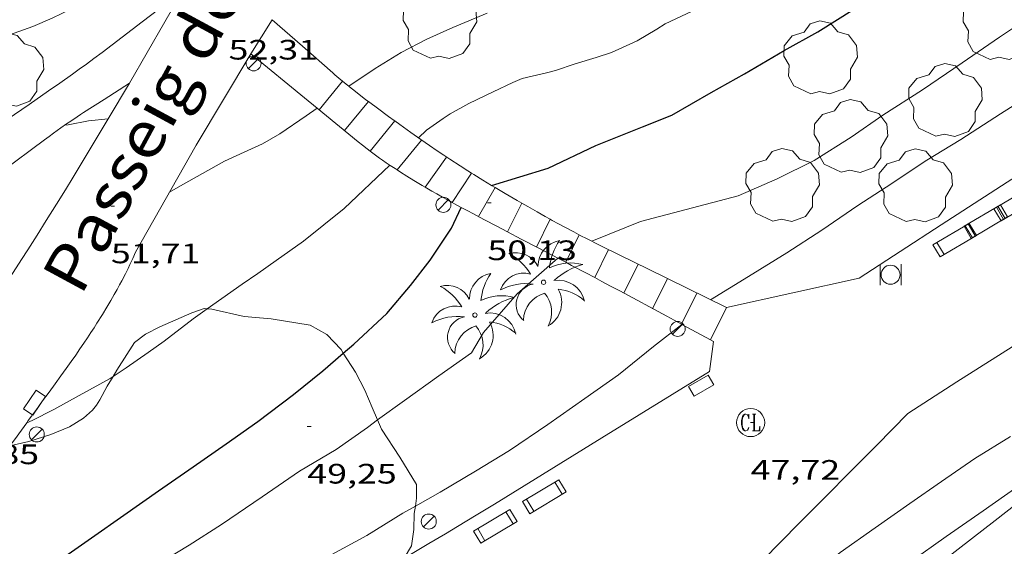
# Model space of a CAD drawing. Units: inches. Extents: x 452993 to 454009, y 4598997 to 4599502.
# Drawn here: x 453203 to 453255, y 4599303 to 4599331 of the extents above; entities that cross this region are included whole.
import ezdxf
from ezdxf.enums import TextEntityAlignment as Align

# ---------------------------------------------------------------- set-up
doc = ezdxf.new("R2010")
doc.units = ezdxf.units.IN
doc.header["$MEASUREMENT"] = 0
doc.linetypes.add('DGN Style 1', pattern=[6.297422240000001, 0.01047824, -6.286944000000001])
for name, color, linetype, lineweight in [('ARBRE', 7, 'Continuous', 0), ('BANC PUBLIC', 7, 'Continuous', 0), ('BOSC', 7, 'Continuous', 0), ('CORBA DE NIVELL', 7, 'Continuous', 0), ('CORBA MESTRA', 7, 'Continuous', 0), ('COTA ALTIMETRICA', 7, 'Continuous', 0), ('EMBORNAL', 7, 'Continuous', 0), ('ESCALES', 7, 'Continuous', 0), ('FANAL', 7, 'Continuous', 0), ('PALMERA', 7, 'Continuous', 0), ('PAPERERA', 7, 'Continuous', 0), ('PARTERRE DE GESPA', 7, 'Continuous', 0), ('REGISTRE CLAVEGUERAM', 7, 'Continuous', 0), ('TEXT DE AVINGUDA-PASSEIG', 7, 'Continuous', 0), ('VORERA', 7, 'Continuous', 0)]:
    doc.layers.add(name, color=color, linetype=linetype, lineweight=lineweight)
doc.styles.add('Style-Arial', font='ARIAL.TTF')
doc.linetypes.add('bosc', pattern='A,-2.235,[9,dgnlstyle-mataro.shx,S=0.035752,R=0,X=0,Y=0],-2.235', length=4.47)

# ---------------------------------------------------------------- blocks, each defined once
blk = doc.blocks.new('BANC')
at = {"color": 0, "linetype": 'ByBlock', "lineweight": -2}
for p, q in [((0.002, 1.498), (0, 0)), ((4.502, 1.498), (0.002, 1.498)), ((4.5, -0.004), (4.502, 1.498)), ((0, 0), (4.5, -0.004))]:
    blk.add_line(p, q, dxfattribs=at)
at = {"color": 0, "linetype": 'ByBlock', "lineweight": -2, "flags": 128}
for points in [[(0.502, 1.498), (0.498, 0)], [(4, -0.004), (4.004, 1.498)]]:
    blk.add_lwpolyline(points, dxfattribs=at)
blk = doc.blocks.new('RCLAVC')
at = {"color": 0, "linetype": 'ByBlock', "lineweight": -2, "flags": 128}
for points in [[(-0.158, 0.43), (-0.122, 0.26), (-0.122, 0.6), (-0.158, 0.43), (-0.228, 0.544), (-0.332, 0.6), (-0.402, 0.6), (-0.508, 0.544), (-0.578, 0.43), (-0.612, 0.316), (-0.648, 0.146), (-0.648, -0.146), (-0.612, -0.316), (-0.578, -0.43), (-0.508, -0.544), (-0.402, -0.6), (-0.332, -0.6), (-0.228, -0.544), (-0.158, -0.43), (-0.122, -0.316)], [(-0.402, 0.6), (-0.472, 0.544), (-0.542, 0.43), (-0.578, 0.316), (-0.612, 0.146), (-0.612, -0.146), (-0.578, -0.316), (-0.542, -0.43), (-0.472, -0.544), (-0.402, -0.6)], [(0.122, 0.6), (0.368, 0.6)], [(0.226, 0.6), (0.226, -0.6)], [(0.262, 0.6), (0.262, -0.6)], [(0.122, -0.6), (0.648, -0.6), (0.648, -0.26), (0.612, -0.6)]]:
    blk.add_lwpolyline(points, dxfattribs=at)
at = {"color": 0, "linetype": 'ByBlock', "lineweight": -2}
blk.add_circle((-0.001401012718677521, -0.0007607361078262329), 1, dxfattribs=at)
blk = doc.blocks.new('EMBORN')
at = {"color": 0, "linetype": 'ByBlock', "lineweight": -2, "flags": 128}
blk.add_lwpolyline([(0, 0), (1.2, 0), (1.2, 0.6), (0, 0.6)], close=True, dxfattribs=at)
blk = doc.blocks.new('PAPERE')
at = {"color": 0, "linetype": 'ByBlock', "lineweight": -2, "flags": 128}
for points in [[(-0.749, 0.752), (-0.749, -0.748)], [(0.751, -0.748), (0.751, 0.752)]]:
    blk.add_lwpolyline(points, dxfattribs=at)
at = {"color": 0, "linetype": 'ByBlock', "lineweight": -2}
blk.add_circle((0, 0), 0.675, dxfattribs=at)
blk = doc.blocks.new('FANAL')
at = {"color": 0, "linetype": 'ByBlock', "lineweight": -2}
blk.add_line((0.283, 0.283), (-0.283, -0.283), dxfattribs=at)
blk.add_circle((0.0002620689868927002, 0.0006722288131713868), 0.40000000060146, dxfattribs=at)
blk = doc.blocks.new('ARBRE')
at = {"color": 0, "linetype": 'ByBlock', "lineweight": -2, "flags": 128}
blk.add_lwpolyline([(-0.507, -1.872), (-1.415, -1.448), (-1.697, -0.9400000000000001), (-1.675, -0.342), (-1.951, 0.138), (-1.943, 0.686), (-1.511, 1.208), (-0.871, 1.406), (-0.543, 1.846), (-0.027, 2.012), (0.541, 1.882), (0.933, 1.428), (1.495, 1.262), (1.921, 0.6940000000000001), (1.969, 0.068), (1.593, -0.562), (1.593, -1.098), (1.229, -1.618), (0.505, -1.886), (-0.049, -1.762), (-0.507, -1.872)], dxfattribs=at)
blk = doc.blocks.new('PALME')
at = {"color": 0, "linetype": 'ByBlock', "lineweight": -2}
blk.add_circle((0, 0), 0.1157551100856748, dxfattribs=at)
at = {"color": 0, "linetype": 'ByBlock', "lineweight": -2, "extrusion": (0, 0, -1)}
for centre, radius, start, end in [((-1.108080517649651, 0.8442025735378266), 1.403282171960354, 0.07345277777777103, 79.6846861111111), ((1.484112182736397, 0.2516489796638489), 1.328985995679915, 74.32388055555512, 152.9322555555551), ((3.396099492430687, -1.235495022058487), 3.18010189079768, 119.4532138888884, 148.2736888888884), ((-1.43433788228035, -1.507501967906952), 2.537713358537655, 63.92806388888955, 105.150983333334), ((-3.099570651769638, -2.666359532594681), 3.754366305090909, 47.78692499999996, 74.23604166666661), ((-0.787374611377716, -1.314725165367127), 1.427465218460625, 80.60685555555526, 167.838408333333), ((0.4758311685323715, -1.079651026248932), 1.445902448616271, 150.8229888888895, 239.8864416666673), ((-0.5501846393346786, -2.803135895490646), 2.446884439954634, 95.61006666666718, 131.5520555555561)]:
    blk.add_arc(centre, radius, start, end, dxfattribs=at)
at = {"color": 0, "linetype": 'ByBlock', "lineweight": -2}
for centre, radius, start, end in [((3.298209535241127, 0.4955820450782776), 2.991768910878694, 144.6904888888889, 174.7063861111111), ((-1.048597732901573, -0.8221038019657135), 1.308653105497665, 74.1510222222226, 161.4971611111115), ((-0.933410438656807, -2.966663457632065), 2.896922169811624, 82.45839444444509, 117.9142555555562), ((-0.3516227054595947, -1.18449667429924), 1.107743377042529, 101.6102194444447, 230.7564055555559), ((0.4806208680868149, -2.075879712343216), 1.554275349064389, 105.3338361111102, 178.1020611111103), ((-1.121552417397499, -1.591161145687103), 1.55505366090631, 331.1120861111116, 40.95129444444493)]:
    blk.add_arc(centre, radius, start, end, dxfattribs=at)
blk = doc.blocks.new('COTA')
at = {"color": 0, "linetype": 'ByBlock', "lineweight": -2}
blk.add_line((0, 0), (0.2, 0), dxfattribs=at)

msp = doc.modelspace()

# ---------------------------------------------------------------- linework, layer by layer
at = {"layer": 'BOSC', "color": 3, "linetype": 'bosc', "lineweight": 20}
for points in [[(453207.6748620376, 4599311.680160375, 56.7367592872648), (453207.8758004425, 4599312.021512411, 56.74308797434721), (453208.813813111, 4599313.499507586, 56.83108811078241), (453209.4078173327, 4599313.934503753, 56.94308828442721), (453210.1728215461, 4599314.333498567, 57.07108848287842), (453211.8738298891, 4599315.085486826, 57.31908886737761), (453212.5328325572, 4599315.302482163, 57.33508889218401), (453212.6841193766, 4599315.29249386, 57.33508889218402)], [(453212.6841193766, 4599315.29249386, 57.33508889218402), (453212.9418329865, 4599315.275479018, 57.33508889218401), (453214.658832697, 4599314.886465386, 57.19908868132961)], [(453214.658832697, 4599314.886465386, 57.19908868132961), (453216.1008339234, 4599314.753454239, 57.19108866892641), (453218.189834628, 4599314.419437871, 57.17508864412002), (453219.0738322426, 4599313.924430396, 57.15908861931361), (453219.8268272642, 4599313.114423427, 57.15108860691041), (453219.9462297344, 4599312.928734777, 57.14737175464253)], [(453219.9462297344, 4599312.928734777, 57.14737175464253), (453220.597819362, 4599311.915415718, 57.12708856970081), (453221.0898128863, 4599310.961410505, 57.11908855729761), (453221.4838064787, 4599310.036406082, 57.09508852008801), (453221.7732900468, 4599309.365735942, 57.07202169483919)], [(453202.1757138235, 4599307.976630646, 56.12348621349532), (453203.1847643219, 4599308.219542109, 56.16708708131681), (453204.3567688856, 4599308.581533778, 56.23108718054241), (453205.359773544, 4599308.990526801, 56.31908731697761), (453206.0917782753, 4599309.464521984, 56.41508746581601), (453206.5817822976, 4599309.894518931, 56.50308760225121), (453206.7937845687, 4599310.150517721, 56.57508771388001), (453206.9647870038, 4599310.436516866, 56.68708788752481), (453207.3677931068, 4599311.158514927, 56.72708794954081), (453207.6748620376, 4599311.680160375, 56.7367592872648)], [(453221.7732900468, 4599309.365735942, 57.07202169483919), (453221.9857984327, 4599308.873400471, 57.05508845807201), (453222.9557885703, 4599307.375390788, 56.92708825962081), (453223.8417788662, 4599305.915381801, 56.72708794954081), (453223.8517733731, 4599305.1893806, 56.64708782550881), (453223.7885381777, 4599304.761104203, 56.61308072855148)], [(453223.7885381777, 4599304.761104203, 56.61308072855148), (453223.7327670731, 4599304.383380254, 56.58308772628322), (453223.714760573, 4599303.530379067, 56.52708763946081), (453223.5817536594, 4599302.646378706, 56.47908756504161), (453223.1943153572, 4599301.990949322, 56.46160936974174)]]:
    msp.add_polyline3d(points, dxfattribs=at)
at = {"layer": 'CORBA DE NIVELL', "color": 30, "linetype": 'Continuous', "lineweight": 0}
for points, elevation in [([(453277.6291487008, 4599343.66703222), (453276.4971427651, 4599343.116039955), (453275.6571381849, 4599342.684045659), (453273.4671258212, 4599341.502060443), (453271.7831150082, 4599340.421071544), (453269.7721017231, 4599339.081084725), (453267.7220892121, 4599337.851098373), (453265.8710783603, 4599336.799110787), (453264.0350669399, 4599335.669122966), (453262.1940548288, 4599334.449135043), (453260.2580416904, 4599333.113147661), (453258.3400300822, 4599331.975160451), (453256.6420193917, 4599330.913171688), (453254.9320081742, 4599329.784182911), (453252.9389947197, 4599328.418195915), (453250.8289804541, 4599326.969209678), (453248.701966974, 4599325.627223737), (453247.0249554586, 4599324.45223464), (453245.0419429681, 4599323.211247761), (453243.0809323934, 4599322.218261101), (453241.0039223597, 4599321.320275468), (453235.7879038629, 4599319.948312917), (453233.1909765497, 4599318.895365333)], 49.0000759696), ([(453220.2461268806, 4599327.158571611), (453221.6549438582, 4599328.107432801), (453223.0339524304, 4599328.955423654), (453224.3959599974, 4599329.674414434), (453225.7799668323, 4599330.292404891), (453227.6149755045, 4599331.060392159)], 52.00008062080001), ([(453220.2459344732, 4599327.158442021), (453220.2461268806, 4599327.158571611)], 52.00008062080001), ([(453210.6858767821, 4599321.508505799), (453211.2688802808, 4599321.850501906), (453213.6208939049, 4599323.165486098), (453214.6638991336, 4599323.641478921), (453215.638904052, 4599324.09047222), (453216.5719095654, 4599324.626465973), (453217.9659190562, 4599325.592456893), (453218.5498869452, 4599326.0014278)], 52.00008062080001), ([(453207.4179014738, 4599325.430536676), (453207.4172282214, 4599325.430469934)], 52.00008062080001), ([(453222.4359059173, 4599322.947418876), (453220.0008847137, 4599320.650433791), (453217.823867992, 4599318.891447581), (453216.3738579667, 4599317.866456994), (453215.3858512602, 4599317.184463433), (453214.5558456334, 4599316.612468844), (453213.4678381725, 4599315.85147592), (453212.6841193766, 4599315.29249386)], 51.00007907040001), ([(453231.3908821743, 4599317.988343241), (453229.2168644026, 4599316.090356793), (453227.4278460442, 4599314.036367183), (453226.7848367086, 4599312.937370358), (453225.0488247907, 4599311.721381645), (453223.2028119739, 4599310.409393618), (453221.7732900468, 4599309.365735942)], 49.0000759696), ([(453212.6841193766, 4599315.29249386), (453211.943827562, 4599314.764485798), (453210.404816033, 4599313.559495607), (453209.5528101899, 4599312.963501147), (453208.3728020931, 4599312.137508819), (453207.6748620376, 4599311.680160375)], 51.00007907040001), ([(453223.7885381777, 4599304.761104203), (453225.1197777746, 4599305.510371477), (453226.9887892007, 4599306.634359038), (453228.8038003912, 4599307.738346978), (453230.8448140339, 4599309.119333633), (453232.8308276596, 4599310.50932072), (453234.621840027, 4599311.77330909), (453236.4778543237, 4599313.27829734), (453237.9907954765, 4599314.46223278)], 48.0000744192), ([(453207.6748620376, 4599311.680160375), (453207.5227965491, 4599311.580514405), (453205.8737870879, 4599310.670525506), (453204.5127793023, 4599309.922534673), (453203.3657731308, 4599309.343542479), (453203.0708361864, 4599309.209573821)], 51.00007907040001), ([(453208.8286766118, 4599295.506479575), (453209.6506821352, 4599296.066474207), (453211.8056951428, 4599297.340459831), (453213.6577065197, 4599298.461447516), (453215.4987184182, 4599299.653435397), (453217.3487304522, 4599300.861423234), (453219.3407436016, 4599302.187410174), (453221.2017541503, 4599303.197397619), (453223.1227661501, 4599304.386384886), (453223.7885381777, 4599304.761104203)], 48.0000744192)]:
    msp.add_lwpolyline(points, dxfattribs=dict(at, elevation=elevation))
at = {"layer": 'CORBA DE NIVELL', "color": 30, "linetype": 'Continuous', "lineweight": 0, "flags": 128}
for points, elevation in [([(453191.5128871114, 4599326.78765946), (453193.7828973609, 4599327.674643611), (453195.0249015854, 4599327.977634656), (453196.3329062689, 4599328.327625275), (453197.7379115353, 4599328.734615245), (453199.078916437, 4599329.106605647), (453200.3099206673, 4599329.412596782), (453201.4029243877, 4599329.679588902), (453202.4119283496, 4599329.995581736), (453203.399932613, 4599330.355574798), (453204.4309375423, 4599330.794567656), (453205.4649428558, 4599331.283560568), (453206.4169479812, 4599331.764554091), (453207.8699571387, 4599332.674544477), (453208.7959635669, 4599333.332538471), (453209.0769659373, 4599333.587536735), (453209.4479687357, 4599333.880534373)], 53.00008217120001), ([(453238.806994662, 4599331.298307608), (453237.1139859293, 4599330.493319206), (453236.6559830871, 4599330.212322244), (453235.604976761, 4599329.59332926), (453234.2369698903, 4599328.967338668), (453233.4309665844, 4599328.696344364), (453232.3129622486, 4599328.353352315), (453231.2629579271, 4599327.998359732), (453230.7769563011, 4599327.883363241), (453229.4749518848, 4599327.56737263), (453228.9849495545, 4599327.360376026), (453227.9309441039, 4599326.857383244), (453226.6379373723, 4599326.23439209), (453225.6469317614, 4599325.697398776), (453225.2739291951, 4599325.4354012), (453224.3819230775, 4599324.811407001), (453223.9629193853, 4599324.410409558)], 51.0000790704), ([(453239.5258780181, 4599315.778278089), (453241.5418904839, 4599317.009264703), (453243.5859032586, 4599318.275251156), (453245.4649153376, 4599319.483238772), (453247.3809283389, 4599320.805226284), (453249.1829399645, 4599321.969214415), (453250.9619518049, 4599323.166202773), (453252.8709634978, 4599324.317190073), (453254.9789771533, 4599325.686176201), (453256.8629891944, 4599326.88816377)], 48.0000744192), ([(453218.5498869452, 4599326.0014278), (453218.5499230649, 4599326.001453096)], 52.00008062080001), ([(453207.4172282214, 4599325.430469934), (453206.3688990583, 4599325.326544473), (453205.2908957329, 4599325.108552315), (453205.0948952241, 4599325.08155376)], 52.00008062080001), ([(453233.1909765497, 4599318.895365333), (453233.1908918469, 4599318.89533099)], 49.0000759696), ([(453240.9277263771, 4599295.506236023), (453242.4717366619, 4599296.54622592), (453244.4477496348, 4599297.852212952), (453246.2907618324, 4599299.083200878), (453248.2627753757, 4599300.465188057), (453250.1767885028, 4599301.804175611), (453252.089801636, 4599303.144163173), (453254.0498150848, 4599304.516150428), (453255.8518274541, 4599305.778138712), (453257.6538398233, 4599307.040126996), (453259.4158523582, 4599308.33211563), (453261.3878658939, 4599309.713102808), (453263.0608781921, 4599310.992092098), (453264.7308900987, 4599312.22008133), (453266.5739035634, 4599313.618069514), (453268.0759131003, 4599314.56805959)], 46.00007131840001), ([(453237.9907954765, 4599314.46223278), (453237.9908656531, 4599314.462287696)], 48.0000744192), ([(453221.7732900468, 4599309.365735942), (453221.2317979996, 4599308.970406342), (453219.5717865335, 4599307.79841712), (453217.6077746111, 4599306.628430207), (453215.6217611978, 4599305.266443164), (453213.4607466634, 4599303.792457276), (453211.7257355741, 4599302.685468724), (453209.8847241991, 4599301.562480953), (453207.8027107281, 4599300.212494656), (453205.9536982632, 4599298.947506726), (453204.3166868023, 4599297.771517323), (453202.3816717457, 4599296.182529541), (453201.4566651825, 4599295.506535511)], 49.0000759696), ([(453203.0708361864, 4599309.209573821), (453203.0707716568, 4599309.20954451)], 51.00007907040001), ([(453255.5168473907, 4599308.474145434), (453253.6218355678, 4599307.303157996), (453251.8448235939, 4599306.088169596), (453250.1548119902, 4599304.904180584), (453248.3067993068, 4599303.610192599), (453246.4387864937, 4599302.303204746), (453244.5167717457, 4599300.752216926), (453242.8047574749, 4599299.221227541), (453241.0297435845, 4599297.753238733), (453239.0727322344, 4599296.657251883), (453238.6807322792, 4599296.743254991), (453238.326733559, 4599296.98425805), (453238.0417354541, 4599297.292260691), (453237.9227364077, 4599297.442261826)], 47.00007286880001)]:
    msp.add_lwpolyline(points, dxfattribs=dict(at, elevation=elevation))
at = {"layer": 'CORBA MESTRA', "color": 30, "linetype": 'Continuous', "lineweight": 30, "elevation": 50.00007752, "flags": 128}
for points in [[(453227.8559061562, 4599321.871376083), (453230.8679177912, 4599322.789354653), (453233.4099309511, 4599324.004337249), (453235.9039423219, 4599324.99331986), (453237.4609495463, 4599325.627309028), (453239.56396198, 4599326.836294946), (453241.3349722071, 4599327.822283037), (453243.4549849023, 4599329.062268874), (453245.2399953029, 4599330.068256889), (453247.1900075753, 4599331.287243985), (453249.163019633, 4599332.473230853), (453251.3880328326, 4599333.758215963), (453253.680046265, 4599335.06020059), (453255.8840590223, 4599336.291185776), (453257.7640699267, 4599337.344173145), (453259.6750826622, 4599338.632160641), (453261.5770950575, 4599339.877148139), (453263.5651085497, 4599341.249135182), (453265.4401214191, 4599342.562122991), (453267.2291342159, 4599343.883111466), (453269.0691480325, 4599345.328099745), (453270.9701610787, 4599346.659087384), (453272.9001729332, 4599347.827074552)], [(453219.9462297344, 4599312.928734777), (453220.5048305764, 4599313.412418745), (453222.2778456398, 4599315.035407809), (453223.5298589773, 4599316.537400638), (453224.5848708561, 4599317.887394724), (453225.7118855705, 4599319.596388823), (453226.2388947718, 4599320.701386538)]]:
    msp.add_lwpolyline(points, dxfattribs=at)
at = {"layer": 'CORBA MESTRA', "color": 30, "linetype": 'Continuous', "lineweight": 30, "elevation": 50.00007752}
msp.add_lwpolyline([(453192.879651885, 4599295.506600589), (453194.85665929, 4599296.078586477), (453197.0566691275, 4599296.925571096), (453198.9366798118, 4599297.949558419), (453200.8456915047, 4599299.100545719), (453202.7797047767, 4599300.454533144), (453204.7457182728, 4599301.831520363), (453206.5207304559, 4599303.074508821), (453208.244742287, 4599304.281497611), (453210.0987550176, 4599305.580485558), (453211.9407676538, 4599306.86947358), (453213.6967797089, 4599308.099462164), (453215.3877913142, 4599309.283451168), (453217.2898051814, 4599310.722438968), (453218.8568171939, 4599311.985429036), (453219.9462297344, 4599312.928734777)], dxfattribs=at)
at = {"layer": 'ESCALES', "color": 1, "linetype": 'Continuous', "lineweight": 0, "flags": 128}
for points, elevation in [([(453219.9137939658, 4599327.430271492), (453218.6659225239, 4599325.906452069)], 51.77208026730882), ([(453221.2879299428, 4599326.348432859), (453220.0189162146, 4599324.798440085)], 47.970074372688), ([(453222.699816294, 4599325.312288643), (453221.3819100118, 4599323.702428044)], 47.970074372688), ([(453222.8159378273, 4599322.696456159), (453222.8159046021, 4599322.696415604)], 47.970074372688), ([(453224.3191326459, 4599321.771733044), (453224.3188999137, 4599321.771402766)], 47.970074372688), ([(453228.046805063, 4599321.758200221), (453228.0469055949, 4599321.758374458)], 47.970074372688), ([(453225.7589742871, 4599320.961511277), (453225.7588960004, 4599320.961390584)], 47.970074372688), ([(453229.457786789, 4599320.930129253), (453229.4579015, 4599320.93036247)], 47.970074372688), ([(453230.9826281536, 4599320.066801646), (453230.9828973162, 4599320.067349561)], 47.970074372688), ([(453231.8049839552, 4599317.771549042), (453232.5248934092, 4599319.237336574)], 47.970074372688), ([(453233.3520940468, 4599316.955767462), (453234.0868898596, 4599318.450323501)], 47.970074372688), ([(453234.8968735123, 4599316.130313758), (453235.6578864377, 4599317.678310384)], 47.970074372688), ([(453237.2277872419, 4599316.907102326), (453237.2278830218, 4599316.907297277)], 47.970074372688), ([(453237.9790103899, 4599314.468582335), (453238.7978795981, 4599316.135284169)], 47.970074372688), ([(453239.5199120789, 4599313.63837721), (453240.3678761823, 4599315.36427106)], 47.970074372688)]:
    msp.add_lwpolyline(points, dxfattribs=dict(at, elevation=elevation))
at = {"layer": 'ESCALES', "color": 1, "linetype": 'Continuous', "lineweight": 0}
for points, elevation in [([(453219.9139360223, 4599327.430444962), (453219.9137939658, 4599327.430271492)], 51.77208026730882), ([(453222.6999242711, 4599325.31242054), (453222.699816294, 4599325.312288643)], 47.970074372688), ([(453224.1259187656, 4599324.295408143), (453222.8159378273, 4599322.696456159)], 47.970074372688), ([(453225.4569139319, 4599323.386396634), (453224.3191326459, 4599321.771733044)], 47.970074372688), ([(453226.777777552, 4599322.532181866), (453225.7589742871, 4599320.961511277)], 47.970074372688), ([(453226.7779095002, 4599322.532385288), (453226.777777552, 4599322.532181866)], 47.970074372688), ([(453227.1548924816, 4599320.212378831), (453228.046805063, 4599321.758200221)], 47.970074372688), ([(453228.7029309853, 4599319.395451823), (453229.457786789, 4599320.930129253)], 47.970074372688), ([(453230.2538849261, 4599318.583352791), (453230.9826281536, 4599320.066801646)], 47.970074372688), ([(453228.7028886825, 4599319.395365818), (453228.7029309853, 4599319.395451823)], 47.970074372688), ([(453231.8048811697, 4599317.771339764), (453231.8049839552, 4599317.771549042)], 47.970074372688), ([(453233.3518773767, 4599316.95532676), (453233.3520940468, 4599316.955767462)], 47.970074372688), ([(453236.4378695961, 4599315.299300779), (453237.2277872419, 4599316.907102326)], 47.970074372688), ([(453237.9788656801, 4599314.468287797), (453237.9790103899, 4599314.468582335)], 47.970074372688), ([(453239.5198617714, 4599313.638274818), (453239.5199120789, 4599313.63837721)], 47.970074372688)]:
    msp.add_lwpolyline(points, dxfattribs=dict(at, elevation=elevation))
at = {"layer": 'PARTERRE DE GESPA', "color": 7, "linetype": 'Continuous', "lineweight": 0, "extrusion": (0.02839905874048059, 0.006303097059965173, 0.9995767926628286), "elevation": 41909.48075434757, "flags": 128}
msp.add_lwpolyline([(4391847.55192122, -1438418.343007349), (4391847.551921221, -1438425.596338249)], dxfattribs=at)
at = {"layer": 'PARTERRE DE GESPA', "color": 7, "linetype": 'Continuous', "lineweight": 0, "extrusion": (0.002678243734069033, 0.01964343567706762, 0.9998034619090405), "elevation": 91607.95585453598, "flags": 128}
msp.add_lwpolyline([(172250.5860378594, -4617470.533570317), (172250.5860378594, -4617472.14768217)], dxfattribs=at)
at = {"layer": 'PARTERRE DE GESPA', "color": 7, "linetype": 'Continuous', "lineweight": 0}
for points in [[(453211.3819593361, 4599332.246517166, 52.45308132313121), (453209.2349435639, 4599330.606530914, 52.40508124871201), (453207.0869277825, 4599328.965544666, 52.35708117429281), (453206.6589246682, 4599328.642547414, 52.34808116033921), (453206.2549217732, 4599328.343550016, 52.34108114948641), (453205.8729190715, 4599328.065552483, 52.33508114018401), (453205.513916565, 4599327.808554809, 52.33108113398242), (453204.836911881, 4599327.329559202, 52.32308112157921), (453204.2419078172, 4599326.915563076, 52.31708111227681), (453203.1969007189, 4599326.193569886, 52.30708109677281), (453202.4138954001, 4599325.652574988, 52.29808108281921), (453201.8278913883, 4599325.2435788, 52.29008107041601), (453201.3908883663, 4599324.934581636, 52.28308105956321), (453201.0638860913, 4599324.701583756, 52.27708105026081), (453200.5758826488, 4599324.34758691, 52.26608103320641), (453200.0918791821, 4599323.989590027, 52.25308101305121), (453197.86886311, 4599322.325604315, 52.18908091382561), (453195.6448470362, 4599320.66161861, 52.12508081460001)], [(453216.1569550998, 4599330.712478558, 52.44708131382881), (453217.7769468371, 4599329.292464064, 52.29908108436961), (453219.3959385728, 4599327.872449579, 52.15108085491042), (453219.5029380255, 4599327.77844862, 52.14008083785601), (453219.7129369929, 4599327.599446749, 52.11408079754562), (453219.9099360388, 4599327.433444997, 52.08408075103362), (453219.9137939658, 4599327.430271492, 52.08341701752646)], [(453239.4037499182, 4599298.920252879, 47.91007427966402), (453244.2497948835, 4599303.856223763, 47.94307433082722), (453248.3848328963, 4599308.021198846, 47.97507438044001), (453250.0368482349, 4599309.705188922, 47.91107428121441), (453252.6458651786, 4599311.405171761, 47.90307426881122), (453262.6589287166, 4599317.733105598, 47.81507413237601), (453274.5530031603, 4599325.114026796, 47.75107403315041), (453282.6040535952, 4599330.115973464, 47.81507413237601), (453284.5900368479, 4599327.502954344, 47.79907410756961), (453280.611476504, 4599324.370683262, 47.19679200556445)], [(453203.0708361864, 4599309.209573821, 51.02099854606529), (453203.1587727113, 4599309.330544029, 51.02907911536162), (453203.5527774194, 4599309.870541876, 51.07207918202881), (453203.9217818308, 4599310.376539862, 51.11807925334721), (453204.2687859652, 4599310.850537964, 51.16507932621601), (453204.5927898516, 4599311.296536196, 51.21107939753441), (453204.895793493, 4599311.714534546, 51.25707946885282), (453205.1777969197, 4599312.108533016, 51.30107953707041), (453205.4398001333, 4599312.478531603, 51.34307960218722), (453205.683803152, 4599312.826530291, 51.38307966420321), (453205.9098059912, 4599313.154529084, 51.42107972311841), (453206.1198086613, 4599313.463527971, 51.45707977893281), (453206.314811164, 4599313.753526941, 51.49007983009601), (453206.495813516, 4599314.02652599, 51.52007987660802), (453206.663815734, 4599314.284525116, 51.54907992156961), (453206.8188178105, 4599314.526524315, 51.57507996188001), (453207.1048217214, 4599314.983522853, 51.62308003629921), (453207.3498251591, 4599315.386521619, 51.66308009831522), (453207.5588281766, 4599315.741520584, 51.69608014947841), (453207.7378308291, 4599316.054519711, 51.72408019288962), (453207.8918331621, 4599316.33051897, 51.74708022854881), (453208.0238352028, 4599316.572518344, 51.76708025955682), (453208.1368370018, 4599316.786517818, 51.78308028436321), (453208.3308401555, 4599317.16251693, 51.80908032467362), (453208.4718425288, 4599317.4465163, 51.82608035103041), (453208.5758443139, 4599317.660515843, 51.83908037118562), (453208.7268470063, 4599317.984515199, 51.85508039599202), (453208.8728497138, 4599318.311514598, 51.86908041769761), (453212.113898109, 4599324.027498869, 52.09508076808802), (453215.020939514, 4599328.890484352, 52.28708106576481)], [(453218.5498869452, 4599326.0014278, 51.78875753617788), (453217.8819261797, 4599326.548459013, 51.88308043940321), (453215.020939514, 4599328.890484352, 52.28708106576481)], [(453196.8438362163, 4599318.990606922, 51.71708018203682), (453199.3728542804, 4599320.854590623, 51.79708030606882), (453201.9008723354, 4599322.717574329, 51.87708043010081), (453202.421876087, 4599323.105570978, 51.89008045025601), (453203.3308826862, 4599323.789565141, 51.90508047351201), (453204.0138876223, 4599324.300560751, 51.91608049056642), (453204.2708894623, 4599324.490559096, 51.92208049986882), (453204.4968910647, 4599324.655557636, 51.92808050917122), (453204.8938938427, 4599324.940555067, 51.94208053087681), (453205.1938959088, 4599325.151553118, 51.95608055258242), (453205.4208974368, 4599325.306551634, 51.96908057273761), (453205.7628997121, 4599325.536549397, 51.99208060839682), (453205.9349008362, 4599325.649548267, 52.00608063010241), (453206.1079019466, 4599325.760547127, 52.02108065335841), (453207.1949088901, 4599326.453539954, 52.12108080839841), (453208.5549175693, 4599327.319530977, 52.24608100219841)], [(453207.4172282214, 4599325.430469934, 52.08204413963421), (453208.5549175693, 4599327.319530977, 52.24608100219841)], [(453219.9137939658, 4599327.430271492, 52.08341701752646), (453220.0959351663, 4599327.280443349, 52.05208070142081), (453220.2461268806, 4599327.158571611, 52.0229004172581)], [(453220.2461268806, 4599327.158571611, 52.0229004172581), (453220.2709343602, 4599327.138441801, 52.01808064870721), (453220.4359336144, 4599327.006440344, 51.98308059444322), (453220.5909329214, 4599326.883438977, 51.94808054017921), (453220.8829316518, 4599326.65643641, 51.87708043010081), (453221.139930563, 4599326.460434156, 51.81108032777441), (453221.365929616, 4599326.289432175, 51.75108023475041), (453221.7629280008, 4599325.995428707, 51.64308006730721), (453222.3609256045, 4599325.557423492, 51.48007981459202), (453222.6609244231, 4599325.340420878, 51.40107969211042), (453222.699816294, 4599325.312288643, 51.39148631131172)], [(453222.8159378273, 4599322.696456159, 51.02700082575063), (453222.7059049778, 4599322.76841655, 51.05707915877281), (453222.4539058541, 4599322.935418721, 51.12307926109921), (453222.2359066544, 4599323.085420608, 51.17807934637122), (453222.0449073598, 4599323.217422261, 51.22407941768962), (453221.8799079994, 4599323.335423696, 51.26307947815521), (453221.5919091462, 4599323.545426207, 51.32707957738081), (453221.3769100269, 4599323.705428086, 51.37107964559841), (453221.2179107136, 4599323.828429485, 51.40107969211042), (453220.9789117544, 4599324.014431586, 51.44307975722721), (453220.7429128377, 4599324.205433671, 51.47907981304161), (453218.5498869452, 4599326.0014278, 51.78875753617788)], [(453200.0318009981, 4599313.697574526, 51.19907937892961), (453200.5438077633, 4599314.484571862, 51.25807947040321), (453202.3418314166, 4599317.234562483, 51.47007979908801), (453202.789837339, 4599317.923560152, 51.52207987970881), (453203.1238417795, 4599318.440558419, 51.56007993862401), (453203.6218484623, 4599319.219555848, 51.61608002544641), (453204.1158551541, 4599320.00055331, 51.66908010761762), (453204.6608626457, 4599320.876550533, 51.72508019444001), (453205.1338692214, 4599321.646548139, 51.77208026730882), (453205.5448749802, 4599322.321546067, 51.81208032932481), (453207.4172282214, 4599325.430469934, 52.08204413963421)], [(453222.699816294, 4599325.312288643, 51.39148631131172), (453222.9609232417, 4599325.123418266, 51.32707957738081), (453223.5569209183, 4599324.695413081, 51.18507935722401), (453224.0829189264, 4599324.325408516, 51.06107916497441), (453224.5449172071, 4599324.004404512, 50.95207899598081), (453224.9519157288, 4599323.726400995, 50.85707884869281), (453225.3089144536, 4599323.485397911, 50.77307871845922), (453225.6229133547, 4599323.276395205, 50.70007860528001), (453226.1759114729, 4599322.91539045, 50.57207840682881), (453226.5919100996, 4599322.64938688, 50.47707825954082), (453226.777777552, 4599322.532181866, 50.43445876716416)], [(453280.611476504, 4599324.370683262, 47.19679200556445), (453279.0939954958, 4599323.175989335, 46.9670728176368), (453274.3269599631, 4599319.467019755, 46.28707176336481), (453270.0549281948, 4599316.153047031, 46.03907137886561), (453262.8848735033, 4599310.410092531, 45.84707108118881), (453254.701812226, 4599304.00614469, 45.70307085793122), (453243.7257307151, 4599295.506214794, 45.36107032769442)], [(453224.3191326459, 4599321.771733044, 50.60272335464541), (453224.1529003924, 4599321.868404176, 50.65007852776002), (453223.7109017102, 4599322.132407938, 50.77607872311042), (453223.3279029071, 4599322.36841121, 50.88507889210401), (453222.9949039918, 4599322.579414063, 50.97807903629121), (453222.8159378273, 4599322.696456159, 51.02700082575063)], [(453226.777777552, 4599322.532181866, 50.43445876716416), (453226.905909084, 4599322.45138419, 50.40507814791201), (453227.3799075959, 4599322.158380139, 50.29807798201921), (453227.8559061562, 4599321.871376083, 50.19107781612641)], [(453247.4458990758, 4599316.935219791, 47.75907404555361), (453251.8149273525, 4599319.769191034, 47.69907395252962), (453256.1829556276, 4599322.603162286, 47.63907385950561)], [(453227.8559061562, 4599321.871376083, 50.19107781612641), (453228.046805063, 4599321.758200221, 50.14775118432735)], [(453225.7589742871, 4599320.961511277, 50.21332516728529), (453225.5418965592, 4599321.079392413, 50.26807793550721), (453225.2288973943, 4599321.253395058, 50.35007806264001), (453224.9358981843, 4599321.417397535, 50.42907818512161), (453224.6618989356, 4599321.572399855, 50.50507830295201), (453224.3191326459, 4599321.771733044, 50.60272335464541)], [(453228.046805063, 4599321.758200221, 50.14775118432735), (453228.582904013, 4599321.440369899, 50.02607756031042), (453229.221902166, 4599321.066364471, 49.87907733240161), (453229.457786789, 4599320.930129253, 49.82483624556843)], [(453226.2388947718, 4599320.701386538, 50.09907767348962), (453225.8788956932, 4599320.896389573, 50.18307780372321), (453225.7589742871, 4599320.961511277, 50.21332516728529)], [(453229.457786789, 4599320.930129253, 49.82483624556843), (453229.7829005774, 4599320.742359712, 49.75007713240001), (453230.2748992157, 4599320.462355545, 49.63807695875521), (453230.7078980432, 4599320.219351882, 49.54107680836642), (453230.9826281536, 4599320.066801646, 49.48034673860895)], [(453228.7029309853, 4599319.395451823, 49.61047702333066), (453228.125890087, 4599319.698370665, 49.72207708898881), (453227.4758916818, 4599320.041376129, 49.84907728588962), (453226.8248932977, 4599320.387381605, 49.97507748124001), (453226.6248937996, 4599320.494383289, 50.01507754325601), (453226.2388947718, 4599320.701386538, 50.09907767348962)], [(453230.9826281536, 4599320.066801646, 49.48034673860895), (453231.0878970313, 4599320.008348672, 49.45707667813281), (453231.4218961607, 4599319.825345854, 49.38607656805441), (453231.7138954145, 4599319.667343393, 49.32407647192962), (453232.2288941264, 4599319.392339059, 49.22007631068801), (453232.6168931877, 4599319.189335801, 49.14607619595841), (453232.9088924947, 4599319.038333351, 49.09207611223681), (453233.1909765497, 4599318.895365333, 49.04271121278212)], [(453231.8049839552, 4599317.771549042, 49.02351725549113), (453231.4548820231, 4599317.955342703, 49.08707610448482), (453230.2968848183, 4599318.56035243, 49.30407644092161), (453229.4288869173, 4599319.014359718, 49.470076698288), (453228.7029309853, 4599319.395451823, 49.61047702333066)], [(453233.1909765497, 4599318.895365333, 49.04271121278212), (453233.3488914848, 4599318.815329667, 49.015075992856), (453233.7918905024, 4599318.595325965, 48.94307588122722), (453237.0828833356, 4599316.978298487, 48.43107508742242), (453237.2277872419, 4599316.907102326, 48.41073994286941)], [(453233.3520940468, 4599316.955767462, 48.75292786268878), (453232.8718785673, 4599317.210330797, 48.83407571223362), (453232.1158804151, 4599317.608337151, 48.96707591843681), (453231.8049839552, 4599317.771549042, 49.02351725549113)], [(453237.9790103899, 4599314.468582335, 48.02454202449239), (453237.1888676875, 4599314.894294452, 48.14707464710882), (453234.686874044, 4599316.243315527, 48.53507524866402), (453234.195875286, 4599316.507319662, 48.61207536804481), (453233.7358764317, 4599316.752323532, 48.68807548587521), (453233.3520940468, 4599316.955767462, 48.75292786268878)], [(453237.2277872419, 4599316.907102326, 48.41073994286941), (453240.3678761823, 4599315.36427106, 47.970074372688)], [(453237.9907954765, 4599314.46223278, 48.02271443363963), (453237.9790103899, 4599314.468582335, 48.02454202449239)], [(453239.5199120789, 4599313.63837721, 47.78558427093434), (453237.9907954765, 4599314.46223278, 48.02271443363963)], [(453239.6908613386, 4599313.546273378, 47.75907404555361), (453239.5199120789, 4599313.63837721, 47.78558427093434)], [(453223.1943153572, 4599301.990949322, 47.91756017384024), (453223.3487490188, 4599302.0823796, 47.91607428896642), (453224.5157560863, 4599302.77537182, 47.90107426571042), (453225.3907614035, 4599303.29736599, 47.89007424865601), (453226.044765407, 4599303.691361639, 47.88207423625281), (453227.0257714273, 4599304.284355114, 47.87107421919841), (453228.0027774794, 4599304.882348628, 47.8630742067952), (453233.7378131699, 4599308.414310589, 47.82707415098081), (453239.4728488681, 4599311.947272553, 47.79107409516642)], [(453202.1757138235, 4599307.976630646, 50.94928305447851), (453202.4187638399, 4599308.312548066, 50.96607901768641), (453202.7887682756, 4599308.821546047, 50.99507906264802), (453203.0708361864, 4599309.209573821, 51.02099854606529)]]:
    msp.add_polyline3d(points, dxfattribs=at)
at = {"layer": 'VORERA', "color": 1, "linetype": 'Continuous', "lineweight": 0, "elevation": 52.09108076198027}
msp.add_lwpolyline([(453208.554917567, 4599327.319530981), (453211.3819593361, 4599332.246517166)], dxfattribs=at)
at = {"layer": 'VORERA', "color": 1, "linetype": 'Continuous', "lineweight": 0, "extrusion": (-0.03931726042761383, -0.06305883613671054, 0.9972350456224204), "elevation": -307795.357342205, "flags": 128}
msp.add_lwpolyline([(-2048847.182817552, 4131188.369009864), (-2048847.182817552, 4131190.52209936)], dxfattribs=at)

# ---------------------------------------------------------------- block references
at = {"layer": 'ARBRE', "color": 3, "linetype": 'Continuous', "lineweight": 0, "xscale": 1.000001550400009, "yscale": 1.000001550399986, "zscale": 1.0000015504, "rotation": 359.9995652666707}
for p in [(453225.0949675685, 4599330.529410455, 52.95708210453281), (453254.9440133751, 4599330.467183879, 49.06307606727521), (453245.3849846699, 4599328.637253571, 49.76707715875682), (453202.0159125456, 4599327.993581637, 53.11708235259681), (453252.0399778018, 4599326.372199564, 49.09507611688801), (453247.000955376, 4599324.446234812, 49.10307612929121), (453243.3589299336, 4599321.837258401, 49.09507611688801), (453250.4549407681, 4599321.815204525, 48.14707464710882)]:
    msp.add_blockref('ARBRE', p, dxfattribs=at)
at = {"layer": 'BANC PUBLIC', "color": 7, "linetype": 'Continuous', "lineweight": 0, "zscale": 0.5000007752000001}
for p, xscale, yscale, rotation in [((453256.5689499208, 4599321.772158068, 47.71507397733602), 0.5000033066230452, 0.5000033066230287, 210.474362974067), ((453254.9809403569, 4599320.836168666, 48.23107477734241), 0.4999998732252394, 0.4999998732252493, 210.426313139434), ((453253.3189302609, 4599319.845179741, 48.23107477734241), 0.4999998732252394, 0.4999998732252493, 210.426313139434), ((453231.4347925957, 4599306.17332459, 48.31907491377761), 0.4999989908730936, 0.4999989908731095, 211.2011663016366), ((453228.8297765687, 4599304.593341905, 48.31907491377761), 0.500001893537139, 0.5000018935371315, 210.8174498259092)]:
    msp.add_blockref('BANC', p, dxfattribs=dict(at, xscale=xscale, yscale=yscale, rotation=rotation))
at = {"layer": 'COTA ALTIMETRICA', "color": 7, "linetype": 'Continuous', "lineweight": 0, "xscale": 1.000001550400009, "yscale": 1.000001550399986, "zscale": 1.0000015504, "rotation": 359.9995652666707}
for p in [(453207.5608663603, 4599320.77352837, 51.71208017428482), (453227.6308987358, 4599320.939376346, 50.12807771845121), (453241.6628316177, 4599309.226251718, 47.72007398508801), (453218.0297934299, 4599309.022430717, 49.24807635409921)]:
    msp.add_blockref('COTA', p, dxfattribs=at)
at = {"layer": 'EMBORNAL', "color": 7, "linetype": 'Continuous', "lineweight": 0, "zscale": 1.0000015504, "rotation": 210.2822173259646}
msp.add_blockref('EMBORN', (453239.3928473252, 4599311.76027287, 47.67107390911841), dxfattribs=at)
at = {"layer": 'EMBORNAL', "color": 7, "linetype": 'Continuous', "lineweight": 0, "xscale": 1.000001550399995, "yscale": 1.000001550399986, "zscale": 1.0000015504, "rotation": 55.60360981100935}
msp.add_blockref('EMBORN', (453203.3957753095, 4599309.624542686, 51.16107932001441), dxfattribs=at)
at = {"layer": 'FANAL', "color": 7, "linetype": 'Continuous', "lineweight": 0, "xscale": 1.000001550400009, "yscale": 1.000001550399986, "zscale": 1.0000015504, "rotation": 359.9995652666707}
for p in [(453215.1679358875, 4599328.382482449, 52.10908078979361), (453225.28189432, 4599320.83739401, 50.29207797271681), (453237.771863447, 4599314.216288976, 48.05307450137122), (453203.6087677942, 4599308.590539468, 50.84507883008801), (453224.5057649709, 4599303.948373714, 47.94307433082722)]:
    msp.add_blockref('FANAL', p, dxfattribs=at)
at = {"layer": 'PALMERA', "color": 3, "linetype": 'Continuous', "lineweight": 0, "xscale": 1.000001550400009, "yscale": 1.000001550399986, "zscale": 1.0000015504, "rotation": 359.9995652666707}
for p in [(453230.6218712624, 4599316.70734709, 49.09507611688801), (453226.963852313, 4599314.957372133, 49.27107638975841)]:
    msp.add_blockref('PALME', p, dxfattribs=at)
at = {"layer": 'PAPERERA', "color": 7, "linetype": 'Continuous', "lineweight": 0, "xscale": 0.7500011627999923, "yscale": 0.7500011628000038, "zscale": 0.7500011628000001, "rotation": 359.9995652666702}
msp.add_blockref('PAPERE', (453249.119902999, 4599317.110207361, 47.87107421919841), dxfattribs=at)
at = {"layer": 'REGISTRE CLAVEGUERAM', "color": 7, "linetype": 'Continuous', "lineweight": 0, "xscale": 0.7500011627999923, "yscale": 0.7500011628000038, "zscale": 0.7500011628000001, "rotation": 359.9995652666702}
msp.add_blockref('RCLAVC', (453241.6628316177, 4599309.226251718, 47.72007398508801), dxfattribs=at)

# ---------------------------------------------------------------- texts
at = {"layer": 'COTA ALTIMETRICA', "color": 7, "linetype": 'Continuous', "lineweight": 0, "style": 'Style-Arial', "width": 1.333331428571429}
for s, p in [('52,31', (453213.8329433326, 4599329.636494522, 52.31008110142401)), ('51,71', (453207.5608511852, 4599318.77352527, 51.71208017428482)), ('50,13', (453227.6308835607, 4599318.939373245, 50.12807771845121)), ('50,85', (453198.9627565395, 4599308.056573891, 50.85007883784001)), ('47,72', (453241.6628164427, 4599307.226248616, 47.72007398508801)), ('49,25', (453218.0297782549, 4599307.022427616, 49.24807635409921))]:
    msp.add_text(s, height=1.05000162792, rotation=359.99956526667, dxfattribs=at).set_placement(p, align=Align.TOP_LEFT)
at = {"layer": 'TEXT DE AVINGUDA-PASSEIG', "color": 7, "linetype": 'DGN Style 1', "lineweight": 0, "style": 'Style-Arial', "width": 1.118369945877109}
msp.add_text('Passeig de Domènec Rovira', height=2.449983798448992, rotation=61.57459304444777, dxfattribs=at).set_placement((453216.2763543106, 4599337.556473829), align=Align.MIDDLE_CENTER)

doc.saveas('drawing.dxf')
